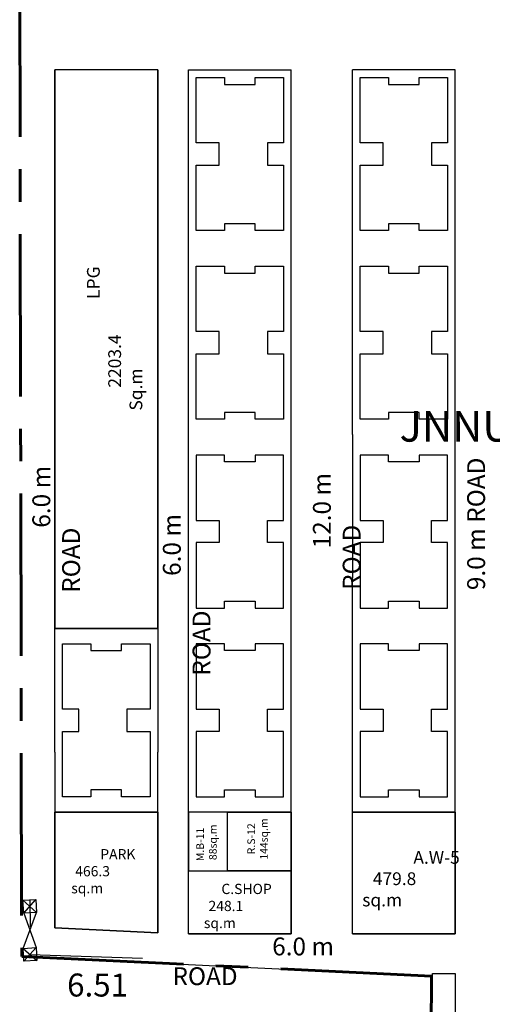
# Model space of a CAD drawing. Units: metres. Extents: x -34083 to 109, y -12521 to -38.
# Drawn here: x -29193 to -29100, y -3428 to -3236 of the extents above; entities that cross this region are included whole.
import ezdxf

# ---------------------------------------------------------------- set-up
doc = ezdxf.new("R2010")
doc.units = ezdxf.units.M
doc.header["$PDMODE"] = 34
doc.linetypes.add('CENTER', pattern=[50.8, 31.75, -6.35, 6.35, -6.35])
doc.layers.get('0').update_dxf_attribs({"color": 11})
for name, color, linetype in [('Area', 1, 'Continuous'), ('Cluster', 92, 'Continuous'), ('ga', 7, 'Continuous'), ('RE', 5, 'Continuous'), ('TXT', 230, 'Continuous')]:
    doc.layers.add(name, color=color, linetype=linetype)
doc.layers.add('Boundary', color=7, linetype='CENTER', lineweight=30)
doc.styles.add('Boundary', font='times_0.ttf', dxfattribs={"height": 4.5})
doc.styles.add('sub', font='timesbd_0.ttf', dxfattribs={"height": 1.7})
doc.dimstyles.new('Boundary', dxfattribs={"dimtxt": 4.5, "dimasz": 3, "dimexe": 3, "dimexo": 6, "dimgap": 0.09, "dimtad": 0, "dimzin": 0, "dimdsep": 46, "dimtxsty": 'Boundary', "dimblk": 'OBLIQUE', "dimcen": 0.09, "dimse1": 1, "dimse2": 1, "dimsd1": 1, "dimsd2": 1, "dimclrd": 6, "dimclre": 6, "dimclrt": 1, "dimadec": 0, "dimazin": 0, "dimtfac": 1, "dimtofl": 0, "dimtmove": 0, "dimatfit": 3, "dimldrblk": 'OBLIQUE', "dimfxl": 1, "dimtolj": 1, "dimtzin": 0, "dimarcsym": 0})

# ---------------------------------------------------------------- blocks, each defined once
blk = doc.blocks.new('*D1751')
at = {"layer": 'Defpoints', "color": 0, "transparency": 16777216}
for p in [(-29192.26, -3413.47), (-29185.75, -3413.46), (-29192.26, -3424.65)]:
    blk.add_point(p, dxfattribs=at)
at = {"layer": 'Cluster', "color": 1, "transparency": 16777216, "insert": (-29177.39, -3424.65), "char_height": 4.5, "attachment_point": 5, "style": 'Boundary'}
blk.add_mtext('\\A1;6.51', dxfattribs=at)
blk = doc.blocks.new('_Oblique')
at = {"color": 0, "linetype": 'ByBlock', "lineweight": -2}
blk.add_line((-0.5, -0.5), (0.5, 0.5), dxfattribs=at)

msp = doc.modelspace()

# ---------------------------------------------------------------- linework, layer by layer
at = {"layer": 'Area'}
msp.add_line((-29192.252, -3419.058), (-29111.944, -3422.894), dxfattribs=at)
at = {"layer": 'Boundary', "lineweight": 60}
for p, q in [((-29192.654, -3226.858), (-29192.252, -3419.058)), ((-29192.252, -3419.058), (-29111.944, -3422.894)), ((-29111.944, -3422.894), (-29113.567, -3621.087))]:
    msp.add_line(p, q, dxfattribs=at)
at = {"layer": 'Cluster'}
for p, q in [((-29185.749, -3379.077), (-29185.749, -3245.496)), ((-29165.599, -3245.496), (-29185.749, -3245.496)), ((-29165.599, -3245.496), (-29165.599, -3379.077)), ((-29159.599, -3245.496), (-29139.449, -3245.496)), ((-29159.599, -3414.611), (-29159.599, -3245.496)), ((-29139.449, -3328.396), (-29139.449, -3245.496)), ((-29107.299, -3245.496), (-29127.449, -3245.496)), ((-29127.449, -3316.896), (-29127.449, -3245.496)), ((-29107.299, -3316.896), (-29107.299, -3245.496)), ((-29139.449, -3332.369), (-29139.449, -3316.896)), ((-29127.449, -3316.896), (-29127.449, -3344.982)), ((-29107.299, -3344.982), (-29107.299, -3316.896)), ((-29139.449, -3414.611), (-29139.449, -3328.396)), ((-29127.439, -3414.611), (-29127.449, -3344.982)), ((-29107.299, -3414.611), (-29107.299, -3344.982)), ((-29165.599, -3354.846), (-29185.749, -3354.846)), ((-29185.749, -3379.077), (-29185.749, -3413.457)), ((-29165.599, -3414.42), (-29165.599, -3379.077)), ((-29165.599, -3390.796), (-29185.749, -3390.796)), ((-29151.95, -3390.796), (-29159.6, -3390.796)), ((-29159.6, -3390.796), (-29159.6, -3402.296)), ((-29139.449, -3390.796), (-29159.599, -3390.796)), ((-29151.95, -3390.796), (-29139.45, -3390.796)), ((-29151.95, -3402.296), (-29151.95, -3390.796)), ((-29139.45, -3390.796), (-29139.45, -3402.296)), ((-29139.449, -3391.455), (-29139.449, -3402.296)), ((-29107.299, -3390.796), (-29127.449, -3390.796)), ((-29159.6, -3402.296), (-29151.95, -3402.296)), ((-29159.599, -3402.296), (-29151.949, -3402.296)), ((-29159.599, -3402.296), (-29139.449, -3402.296)), ((-29139.449, -3402.296), (-29151.949, -3402.296)), ((-29190.657, -3407.987), (-29190.629, -3413.24)), ((-29185.749, -3413.457), (-29165.599, -3414.42)), ((-29159.599, -3414.611), (-29139.449, -3414.611)), ((-29127.439, -3414.611), (-29107.299, -3414.611)), ((-29190.634, -3418.656), (-29168.599, -3419.406)), ((-29107.299, -3422.396), (-29107.299, -3621.61))]:
    msp.add_line(p, q, dxfattribs=at)
for points in [[(-29185.749, -3354.846), (-29165.599, -3354.846), (-29165.599, -3245.496), (-29185.749, -3245.496)], [(-29185.749, -3390.796), (-29165.599, -3390.796), (-29165.599, -3414.42), (-29185.749, -3413.457)], [(-29127.449, -3390.796), (-29107.299, -3390.796), (-29107.299, -3414.611), (-29127.449, -3414.611)], [(-29159.6, -3402.296), (-29139.449, -3402.296), (-29139.449, -3414.611), (-29159.6, -3414.611)], [(-29107.299, -3621.61), (-29113.53, -3621.051), (-29111.794, -3422.396), (-29107.299, -3422.396)]]:
    msp.add_lwpolyline(points, close=True, dxfattribs=at)
at = {"layer": 'ga'}
for points in [[(-29189.355, -3410.429), (-29191.866, -3410.574), (-29192.011, -3408.065), (-29189.5, -3407.92)], [(-29189.306, -3419.838), (-29191.817, -3419.983), (-29191.962, -3417.474), (-29189.451, -3417.329)]]:
    msp.add_lwpolyline(points, close=True, dxfattribs=at)
for points in [[(-29192.011, -3408.065), (-29189.355, -3410.429)], [(-29191.866, -3410.574), (-29189.5, -3407.92)], [(-29191.962, -3417.474), (-29189.355, -3410.429)], [(-29191.866, -3410.574), (-29189.451, -3417.329)], [(-29191.817, -3419.983), (-29189.451, -3417.329)], [(-29191.962, -3417.474), (-29189.306, -3419.838)]]:
    msp.add_lwpolyline(points, dxfattribs=at)
at = {"layer": 'RE'}
for points in [[(-29140.949, -3276.946), (-29146.519, -3276.946), (-29146.519, -3275.606), (-29152.529, -3275.606), (-29152.529, -3276.946), (-29158.099, -3276.946), (-29158.099, -3264.146), (-29153.564, -3264.146), (-29153.564, -3264.146), (-29153.564, -3259.796), (-29153.564, -3259.796), (-29158.099, -3259.796), (-29158.099, -3246.996), (-29152.529, -3246.996), (-29152.529, -3248.336), (-29146.519, -3248.336), (-29146.519, -3246.996), (-29140.949, -3246.996), (-29140.949, -3259.796), (-29144.119, -3259.796), (-29144.119, -3264.146), (-29140.949, -3264.146), (-29140.949, -3276.946)], [(-29108.799, -3276.946), (-29114.369, -3276.946), (-29114.369, -3275.606), (-29120.379, -3275.606), (-29120.379, -3276.946), (-29125.949, -3276.946), (-29125.949, -3264.146), (-29121.414, -3264.146), (-29121.414, -3264.146), (-29121.414, -3259.796), (-29121.414, -3259.796), (-29125.949, -3259.796), (-29125.949, -3246.996), (-29120.379, -3246.996), (-29120.379, -3248.336), (-29114.369, -3248.336), (-29114.369, -3246.996), (-29108.799, -3246.996), (-29108.799, -3259.796), (-29111.969, -3259.796), (-29111.969, -3264.146), (-29108.799, -3264.146), (-29108.799, -3276.946)], [(-29140.949, -3313.896), (-29146.519, -3313.896), (-29146.519, -3312.556), (-29152.529, -3312.556), (-29152.529, -3313.896), (-29158.099, -3313.896), (-29158.099, -3301.096), (-29153.564, -3301.096), (-29153.564, -3301.096), (-29153.564, -3296.746), (-29153.564, -3296.746), (-29158.099, -3296.746), (-29158.099, -3283.946), (-29152.529, -3283.946), (-29152.529, -3285.286), (-29146.519, -3285.286), (-29146.519, -3283.946), (-29140.949, -3283.946), (-29140.949, -3296.746), (-29144.119, -3296.746), (-29144.119, -3301.096), (-29140.949, -3301.096), (-29140.949, -3313.896)], [(-29108.799, -3313.896), (-29114.369, -3313.896), (-29114.369, -3312.556), (-29120.379, -3312.556), (-29120.379, -3313.896), (-29125.949, -3313.896), (-29125.949, -3301.096), (-29121.414, -3301.096), (-29121.414, -3301.096), (-29121.414, -3296.746), (-29121.414, -3296.746), (-29125.949, -3296.746), (-29125.949, -3283.946), (-29120.379, -3283.946), (-29120.379, -3285.286), (-29114.369, -3285.286), (-29114.369, -3283.946), (-29108.799, -3283.946), (-29108.799, -3296.746), (-29111.969, -3296.746), (-29111.969, -3301.096), (-29108.799, -3301.096), (-29108.799, -3313.896)], [(-29140.949, -3320.896), (-29146.519, -3320.896), (-29146.519, -3322.236), (-29152.529, -3322.236), (-29152.529, -3320.896), (-29158.099, -3320.896), (-29158.099, -3333.696), (-29153.564, -3333.696), (-29153.564, -3333.696), (-29153.564, -3338.046), (-29153.564, -3338.046), (-29158.099, -3338.046), (-29158.099, -3350.846), (-29152.529, -3350.846), (-29152.529, -3349.506), (-29146.519, -3349.506), (-29146.519, -3350.846), (-29140.949, -3350.846), (-29140.949, -3338.046), (-29144.119, -3338.046), (-29144.119, -3333.696), (-29140.949, -3333.696), (-29140.949, -3320.896)], [(-29108.799, -3320.896), (-29114.369, -3320.896), (-29114.369, -3322.236), (-29120.379, -3322.236), (-29120.379, -3320.896), (-29125.949, -3320.896), (-29125.949, -3333.696), (-29121.414, -3333.696), (-29121.414, -3333.696), (-29121.414, -3338.046), (-29121.414, -3338.046), (-29125.949, -3338.046), (-29125.949, -3350.846), (-29120.379, -3350.846), (-29120.379, -3349.506), (-29114.369, -3349.506), (-29114.369, -3350.846), (-29108.799, -3350.846), (-29108.799, -3338.046), (-29111.969, -3338.046), (-29111.969, -3333.696), (-29108.799, -3333.696), (-29108.799, -3320.896)], [(-29184.249, -3357.846), (-29178.679, -3357.846), (-29178.679, -3359.186), (-29172.669, -3359.186), (-29172.669, -3357.846), (-29167.099, -3357.846), (-29167.099, -3370.646), (-29171.634, -3370.646), (-29171.634, -3370.646), (-29171.634, -3374.996), (-29171.634, -3374.996), (-29167.099, -3374.996), (-29167.099, -3387.796), (-29172.669, -3387.796), (-29172.669, -3386.456), (-29178.679, -3386.456), (-29178.679, -3387.796), (-29184.249, -3387.796), (-29184.249, -3374.996), (-29181.079, -3374.996), (-29181.079, -3370.646), (-29184.249, -3370.646), (-29184.249, -3357.846)], [(-29140.949, -3357.846), (-29146.519, -3357.846), (-29146.519, -3359.186), (-29152.529, -3359.186), (-29152.529, -3357.846), (-29158.099, -3357.846), (-29158.099, -3370.646), (-29153.564, -3370.646), (-29153.564, -3370.646), (-29153.564, -3374.996), (-29153.564, -3374.996), (-29158.099, -3374.996), (-29158.099, -3387.796), (-29152.529, -3387.796), (-29152.529, -3386.456), (-29146.519, -3386.456), (-29146.519, -3387.796), (-29140.949, -3387.796), (-29140.949, -3374.996), (-29144.119, -3374.996), (-29144.119, -3370.646), (-29140.949, -3370.646), (-29140.949, -3357.846)], [(-29108.799, -3357.846), (-29114.369, -3357.846), (-29114.369, -3359.186), (-29120.379, -3359.186), (-29120.379, -3357.846), (-29125.949, -3357.846), (-29125.949, -3370.646), (-29121.414, -3370.646), (-29121.414, -3370.646), (-29121.414, -3374.996), (-29121.414, -3374.996), (-29125.949, -3374.996), (-29125.949, -3387.796), (-29120.379, -3387.796), (-29120.379, -3386.456), (-29114.369, -3386.456), (-29114.369, -3387.796), (-29108.799, -3387.796), (-29108.799, -3374.996), (-29111.969, -3374.996), (-29111.969, -3370.646), (-29108.799, -3370.646), (-29108.799, -3357.846)]]:
    msp.add_lwpolyline(points, dxfattribs=at)

# ---------------------------------------------------------------- texts
at = {"layer": 'TXT', "attachment_point": 1, "rotation": 90, "style": 'sub'}
for s, insert, char_height, width in [('\\pi8.744;{\\fLucida Bright|b0|i0|c0|p18;LPG\\P\\pi1.7977;2203.4 Sq.m}', (-29179.46, -3312.199), 2.5, 23.75891), ('\\pi0.20212;{\\fLucida Bright|b0|i0|c0|p18;9.0 m ROAD}', (-29104.968, -3348.054), 3.5, 28.57469), ('\\pi3.6411;{\\fLucida Bright|b0|i0|c0|p18;6.0 m ROAD}', (-29190.166, -3347.868), 3.5, 35.43866), ('\\pi2.3242;{\\fLucida Bright|b0|i0|c0|p18;12.0 m ROAD}', (-29135.186, -3347.303), 3.5, 35.43866), ('\\pi5.5817;{\\fLucida Bright|b0|i0|c0|p18;6.0 m ROAD}', (-29164.598, -3364.098), 3.5, 39.31992), ('\\pi0.63692;R.S-12\\P\\pi-0.076228;144sq.m', (-29148.038, -3400.009), 1.5, 7.47543), ('\\pi-0.14694;M.B-11\\P\\pi-0.0027941;88sq.m', (-29158.05, -3400.188), 1.5, 6.58076)]:
    msp.add_mtext(s, dxfattribs=dict(at, insert=insert, char_height=char_height, width=width))
at = {"layer": 'TXT', "attachment_point": 1, "style": 'sub'}
for s, insert, char_height, width in [('\\pi-4.4757;{\\fLucida Bright|b0|i0|c0|p18;JNNURM}', (-29091.365, -3312.274), 6, 25.09538), ('\\pi2.8445;PARK\\P\\pi0.38998;466.3 sq.m', (-29182.548, -3398.036), 2, 14.0314), ('\\pi4.0064;A.W-5\\P\\pi0.82901;479.8 sq.m', (-29125.528, -3398.418), 2.5, 18.22233), ('\\pi1.7154;C.SHOP\\P\\pi0.45309;248.1 sq.m', (-29156.559, -3404.837), 2, 14.15907), ('\\pi5.5817;{\\fLucida Bright|b0|i0|c0|p18;6.0 m ROAD}', (-29162.71, -3415.339), 3.5, 39.31992)]:
    msp.add_mtext(s, dxfattribs=dict(at, insert=insert, char_height=char_height, width=width))

# ---------------------------------------------------------------- dimensions: what is measured, and where the dimension line sits
at = {"layer": 'Cluster'}
dim = msp.add_linear_dim(base=(-29192.264, -3424.6458), p1=(-29185.7494, -3413.4571), p2=(-29192.264, -3413.4707), dimstyle='Boundary', dxfattribs=at)
dim.commit()
dim.dimension.update_dxf_attribs({"geometry": '*D1751', "text_midpoint": (-29177.3937, -3424.6458)})

doc.saveas('drawing.dxf')
